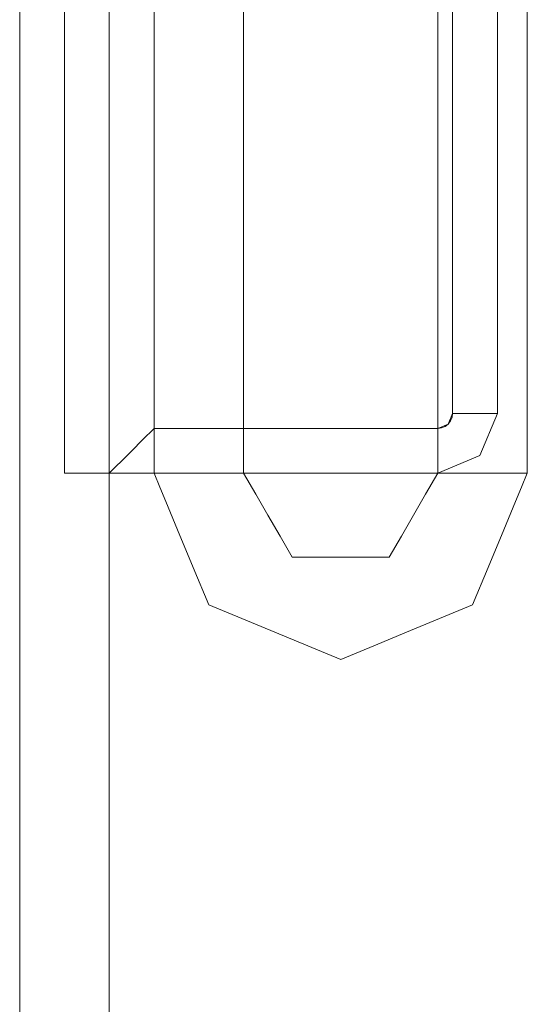
# Model space of a CAD drawing. Units: inches. Extents: x 0 to 204, y 0 to 264.
# Drawn here: x 107 to 109, y 153 to 157 of the extents above; entities that cross this region are included whole.
import ezdxf

# ---------------------------------------------------------------- set-up
doc = ezdxf.new("R2010")
doc.units = ezdxf.units.IN
doc.header["$MEASUREMENT"] = 0
doc.layers.get('0').update_dxf_attribs({"color": 10})

# ---------------------------------------------------------------- blocks, each defined once
blk = doc.blocks.new('ALFA-SELD3-3D')
at = {"lineweight": 18}
for points, invisible_edges in [([(9.8751, 10.4741, -31.7694), (9.8815, 10.4741, -31.8179), (9.8815, -10.5259, -31.8179), (9.8751, -10.5259, -31.7694)], 2), ([(9.8815, 10.4741, -31.7209), (9.8751, 10.4741, -31.7694), (9.8751, -10.5259, -31.7694), (9.8815, -10.5259, -31.7209)], 8), ([(9.8815, -10.5259, -31.8179), (9.8815, 10.4741, -31.8179), (9.9002, 10.4741, -31.8632), (9.9002, -10.5259, -31.8632)], 5), ([(9.9002, 10.4741, -31.6757), (9.8815, 10.4741, -31.7209), (9.8815, -10.5259, -31.7209), (9.9002, -10.5259, -31.6757)], 10), ([(9.9002, -10.5259, -31.8632), (9.9002, 10.4741, -31.8632), (9.93, 10.4741, -31.902), (9.93, -10.5259, -31.902)], 5), ([(9.93, 10.4741, -31.6368), (9.9002, 10.4741, -31.6757), (9.9002, -10.5259, -31.6757), (9.93, -10.5259, -31.6368)], 10), ([(9.93, 10.4741, -31.902), (9.9689, 10.4741, -31.9318), (9.9689, -10.5259, -31.9318), (9.93, -10.5259, -31.902)], 10), ([(9.9689, 10.4741, -31.607), (9.93, 10.4741, -31.6368), (9.93, -10.5259, -31.6368), (9.9689, -10.5259, -31.607)], 10), ([(9.9689, 10.4741, -31.9318), (10.0141, 10.4741, -31.9505), (10.0141, -10.5259, -31.9505), (9.9689, -10.5259, -31.9318)], 10), ([(10.0141, 10.4741, -31.5883), (9.9689, 10.4741, -31.607), (9.9689, -10.5259, -31.607), (10.0141, -10.5259, -31.5883)], 10), ([(10.0626, -10.5259, -31.9569), (10.0141, -10.5259, -31.9505), (10.0141, 10.4741, -31.9505), (10.0626, 10.4741, -31.9569)], 10), ([(10.0626, 10.4741, -31.5819), (10.0141, 10.4741, -31.5883), (10.0141, -10.5259, -31.5883), (10.0626, -10.5259, -31.5819)], 10), ([(10.0626, 10.4741, -31.9569), (10.1111, 10.4741, -31.9505), (10.1111, -10.5259, -31.9505), (10.0626, -10.5259, -31.9569)], 10), ([(10.0626, -10.5259, -31.5819), (10.1111, -10.5259, -31.5883), (10.1111, 10.4741, -31.5883), (10.0626, 10.4741, -31.5819)], 10), ([(10.1111, 10.4741, -31.9505), (10.1564, 10.4741, -31.9318), (10.1564, -10.5259, -31.9318), (10.1111, -10.5259, -31.9505)], 10), ([(10.1564, 10.4741, -31.607), (10.1111, 10.4741, -31.5883), (10.1111, -10.5259, -31.5883), (10.1564, -10.5259, -31.607)], 10), ([(10.1564, 10.4741, -31.9318), (10.1952, 10.4741, -31.902), (10.1952, -10.5259, -31.902), (10.1564, -10.5259, -31.9318)], 10), ([(10.1952, 10.4741, -31.6368), (10.1564, 10.4741, -31.607), (10.1564, -10.5259, -31.607), (10.1952, -10.5259, -31.6368)], 10), ([(10.1952, 10.4741, -31.902), (10.225, 10.4741, -31.8632), (10.225, -10.5259, -31.8632), (10.1952, -10.5259, -31.902)], 10), ([(10.225, 10.4741, -31.6757), (10.1952, 10.4741, -31.6368), (10.1952, -10.5259, -31.6368), (10.225, -10.5259, -31.6757)], 10), ([(10.225, 10.4741, -31.8632), (10.2437, 10.4741, -31.8179), (10.2437, -10.5259, -31.8179), (10.225, -10.5259, -31.8632)], 10), ([(10.2437, 10.4741, -31.7209), (10.225, 10.4741, -31.6757), (10.225, -10.5259, -31.6757), (10.2437, -10.5259, -31.7209)], 10), ([(10.2437, 10.4741, -31.8179), (10.2501, 10.4741, -31.7694), (10.2501, -10.5259, -31.7694), (10.2437, -10.5259, -31.8179)], 8), ([(10.2501, 10.4741, -31.7694), (10.2437, 10.4741, -31.7209), (10.2437, -10.5259, -31.7209), (10.2501, -10.5259, -31.7694)], 2), ([(10.0626, 9.1195, -7.0194), (10.069, 9.1195, -7.0679), (10.069, -2.0259, -7.0679), (10.0626, -2.0259, -7.0194)], 2), ([(10.069, 9.1195, -7.0679), (10.0877, 9.1195, -7.1132), (10.0877, -2.0259, -7.1132), (10.069, -2.0259, -7.0679)], 10), ([(10.1175, -2.0259, -7.152), (10.0877, -2.0259, -7.1132), (10.0877, 9.1195, -7.1132), (10.1175, 9.1195, -7.152)], 10), ([(10.1564, -2.0259, -7.1818), (10.1175, -2.0259, -7.152), (10.1175, 9.1195, -7.152), (10.1564, 9.1195, -7.1818)], 10), ([(10.1564, 9.1195, -7.1818), (10.2016, 9.1195, -7.2005), (10.2016, -2.0259, -7.2005), (10.1564, -2.0259, -7.1818)], 10), ([(10.2016, 9.1195, -7.2005), (10.2501, 9.1195, -7.2069), (10.2501, -2.0259, -7.2069), (10.2016, -2.0259, -7.2005)], 8), ([(10.2565, 9.1131, -7.0959), (10.2501, 9.1195, -7.1444), (10.2501, -2.0259, -7.1444), (10.2565, -2.0195, -7.0959)], 8), ([(10.2501, -2.0259, -7.2069), (10.2501, 9.1195, -7.2069), (10.4376, 8.932, -7.2069), (10.4376, -1.8384, -7.2069)], 10), ([(10.2752, 9.0944, -7.0507), (10.2565, 9.1131, -7.0959), (10.2565, -2.0195, -7.0959), (10.2752, -2.0008, -7.0507)], 10), ([(10.2752, -2.0008, -7.0507), (10.305, -1.971, -7.0118), (10.305, 9.0646, -7.0118), (10.2752, 9.0944, -7.0507)], 10), ([(10.305, -1.971, -7.0118), (10.3439, -1.9321, -6.982), (10.3439, 9.0258, -6.982), (10.305, 9.0646, -7.0118)], 10), ([(10.3891, 8.9805, -6.9633), (10.3439, 9.0258, -6.982), (10.3439, -1.9321, -6.982), (10.3891, -1.8869, -6.9633)], 10), ([(10.4376, 8.932, -6.9569), (10.3891, 8.9805, -6.9633), (10.3891, -1.8869, -6.9633), (10.4376, -1.8384, -6.9569)], 2), ([(10.4376, -1.8384, -7.2069), (10.4376, 8.932, -7.2069), (11.6876, -1.7759, -7.2069), (11.6251, -1.8384, -7.2069)], 6), ([(11.6876, -1.7759, -7.2069), (10.4376, 8.932, -7.2069), (11.6876, 8.8695, -7.2069)], 3), ([(10.4376, 8.932, -6.9569), (11.6876, -1.7759, -6.9569), (11.6876, 8.8695, -6.9569), (11.6251, 8.932, -6.9569)], 5), ([(11.6876, -1.7759, -6.9569), (10.4376, 8.932, -6.9569), (10.4376, -1.8384, -6.9569), (11.6251, -1.8384, -6.9569)], 9), ([(11.6876, 8.8695, -7.2069), (11.6693, 8.9137, -7.2069), (11.8751, 8.8695, -7.2069), (11.8751, -1.7759, -7.2069)], 10), ([(10.444, 8.8553, -7.169), (10.4376, 8.8617, -7.2176), (10.4376, -2.0259, -7.2176), (10.444, -2.0259, -7.169)], 8), ([(10.4376, -2.0259, -7.2176), (10.4376, 8.8617, -7.2176), (10.444, 8.8553, -7.2661), (10.444, -2.0259, -7.2661)], 4), ([(10.4627, 8.8366, -7.1238), (10.444, 8.8553, -7.169), (10.444, -2.0259, -7.169), (10.4627, -2.0259, -7.1238)], 10), ([(10.444, -2.0259, -7.2661), (10.444, 8.8553, -7.2661), (10.4627, 8.8366, -7.3113), (10.4627, -2.0259, -7.3113)], 5), ([(10.4925, 8.8068, -7.085), (10.4627, 8.8366, -7.1238), (10.4627, -2.0259, -7.1238), (10.4925, -2.0259, -7.085)], 10), ([(10.4627, -2.0259, -7.3113), (10.4627, 8.8366, -7.3113), (10.4925, 8.8068, -7.3501), (10.4925, -2.0259, -7.3501)], 5), ([(11.8751, -1.7759, -7.2069), (11.6693, -1.8201, -7.2069), (11.6876, -1.7759, -7.2069), (11.6876, 8.8695, -7.2069)], 9), ([(11.6876, -1.7759, -6.9569), (11.7361, -1.7759, -6.9633), (11.7361, 8.8695, -6.9633), (11.6876, 8.8695, -6.9569)], 2), ([(11.7361, -1.7759, -6.9633), (11.7814, -1.7759, -6.982), (11.7814, 8.8695, -6.982), (11.7361, 8.8695, -6.9633)], 10), ([(11.8202, 8.8695, -7.0118), (11.7814, 8.8695, -6.982), (11.7814, -1.7759, -6.982), (11.8202, -1.7759, -7.0118)], 10), ([(11.85, 8.8695, -7.0507), (11.8202, 8.8695, -7.0118), (11.8202, -1.7759, -7.0118), (11.85, -1.7759, -7.0507)], 10), ([(11.85, -1.7759, -7.0507), (11.8687, -1.7759, -7.0959), (11.8687, 8.8695, -7.0959), (11.85, 8.8695, -7.0507)], 10), ([(11.8687, -1.7759, -7.0959), (11.8751, -1.7759, -7.1444), (11.8751, 8.8695, -7.1444), (11.8687, 8.8695, -7.0959)], 8), ([(10.5314, 8.7679, -7.0552), (10.4925, 8.8068, -7.085), (10.4925, -2.0259, -7.085), (10.5314, -2.0259, -7.0552)], 10), ([(10.4925, -2.0259, -7.3501), (10.4925, 8.8068, -7.3501), (10.5314, 8.7679, -7.3799), (10.5314, -2.0259, -7.3799)], 5), ([(10.5766, 8.7227, -7.0364), (10.5314, 8.7679, -7.0552), (10.5314, -2.0259, -7.0552), (10.5766, -2.0259, -7.0364)], 10), ([(10.5314, -2.0259, -7.3799), (10.5314, 8.7679, -7.3799), (10.5766, 8.7227, -7.3987), (10.5766, -2.0259, -7.3987)], 5), ([(10.6251, 8.6742, -7.0301), (10.5766, 8.7227, -7.0364), (10.5766, -2.0259, -7.0364), (10.6251, -2.0259, -7.0301)], 10), ([(10.6251, 8.6742, -7.4051), (10.6251, -2.0259, -7.4051), (10.5766, -2.0259, -7.3987), (10.5766, 8.7227, -7.3987)], 5), ([(11.6251, -2.0259, -7.2176), (11.6315, -2.0259, -7.169), (11.6315, 8.7445, -7.169), (11.6251, 8.7445, -7.2176)], 2), ([(11.6315, -2.0259, -7.2661), (11.6251, -2.0259, -7.2176), (11.6251, 8.7445, -7.2176), (11.6315, 8.7445, -7.2661)], 8), ([(11.6315, -2.0259, -7.169), (11.6502, -2.0259, -7.1238), (11.6502, 8.7445, -7.1238), (11.6315, 8.7445, -7.169)], 10), ([(11.6502, -2.0259, -7.3113), (11.6315, -2.0259, -7.2661), (11.6315, 8.7445, -7.2661), (11.6502, 8.7445, -7.3113)], 10), ([(11.6502, -2.0259, -7.1238), (11.68, -2.0259, -7.085), (11.68, 8.7445, -7.085), (11.6502, 8.7445, -7.1238)], 10), ([(11.68, -2.0259, -7.3501), (11.6502, -2.0259, -7.3113), (11.6502, 8.7445, -7.3113), (11.68, 8.7445, -7.3501)], 10), ([(11.68, 8.7445, -7.085), (11.68, -2.0259, -7.085), (11.7189, -2.0259, -7.0552), (11.7189, 8.7445, -7.0552)], 5), ([(11.7189, -2.0259, -7.3799), (11.68, -2.0259, -7.3501), (11.68, 8.7445, -7.3501), (11.7189, 8.7445, -7.3799)], 10), ([(11.7189, 8.7445, -7.0552), (11.7189, -2.0259, -7.0552), (11.7641, -2.0259, -7.0364), (11.7641, 8.7445, -7.0364)], 5), ([(11.7641, -2.0259, -7.3987), (11.7189, -2.0259, -7.3799), (11.7189, 8.7445, -7.3799), (11.7641, 8.7445, -7.3987)], 10), ([(11.8126, 8.7445, -7.0301), (11.7641, 8.7445, -7.0364), (11.7641, -2.0259, -7.0364), (11.8126, -2.0259, -7.0301)], 10), ([(11.8126, -2.0259, -7.4051), (11.7641, -2.0259, -7.3987), (11.7641, 8.7445, -7.3987), (11.8126, 8.7445, -7.4051)], 10), ([(11.8126, -2.0259, -7.0301), (11.8611, -2.0259, -7.0364), (11.8611, 8.7445, -7.0364), (11.8126, 8.7445, -7.0301)], 10), ([(11.8126, 8.7445, -7.4051), (11.8611, 8.7445, -7.3987), (11.8611, -2.0259, -7.3987), (11.8126, -2.0259, -7.4051)], 10), ([(11.8611, -2.0259, -7.0364), (11.9064, -2.0259, -7.0552), (11.9064, 8.7445, -7.0552), (11.8611, 8.7445, -7.0364)], 10), ([(11.9064, -2.0259, -7.3799), (11.8611, -2.0259, -7.3987), (11.8611, 8.7445, -7.3987), (11.9064, 8.7445, -7.3799)], 10), ([(11.9064, -2.0259, -7.0552), (11.9452, -2.0259, -7.085), (11.9452, 8.7445, -7.085), (11.9064, 8.7445, -7.0552)], 10), ([(11.9452, -2.0259, -7.3501), (11.9064, -2.0259, -7.3799), (11.9064, 8.7445, -7.3799), (11.9452, 8.7445, -7.3501)], 10), ([(11.9452, -2.0259, -7.085), (11.975, -2.0259, -7.1238), (11.975, 8.7445, -7.1238), (11.9452, 8.7445, -7.085)], 10), ([(11.975, -2.0259, -7.3113), (11.9452, -2.0259, -7.3501), (11.9452, 8.7445, -7.3501), (11.975, 8.7445, -7.3113)], 10), ([(11.975, -2.0259, -7.1238), (11.9937, -2.0259, -7.169), (11.9937, 8.7445, -7.169), (11.975, 8.7445, -7.1238)], 10), ([(11.9937, -2.0259, -7.2661), (11.975, -2.0259, -7.3113), (11.975, 8.7445, -7.3113), (11.9937, 8.7445, -7.2661)], 10), ([(11.9937, -2.0259, -7.169), (12.0001, -2.0259, -7.2176), (12.0001, 8.7445, -7.2176), (11.9937, 8.7445, -7.169)], 8), ([(12.0001, -2.0259, -7.2176), (11.9937, -2.0259, -7.2661), (11.9937, 8.7445, -7.2661), (12.0001, 8.7445, -7.2176)], 2), ([(10.6251, -2.0259, -7.0301), (10.6736, -2.0259, -7.0364), (10.6736, 8.6257, -7.0364), (10.6251, 8.6742, -7.0301)], 10), ([(10.6736, 8.6257, -7.3987), (10.6736, -2.0259, -7.3987), (10.6251, -2.0259, -7.4051), (10.6251, 8.6742, -7.4051)], 5), ([(10.7189, 8.5804, -7.0552), (10.6736, 8.6257, -7.0364), (10.6736, -2.0259, -7.0364), (10.7189, -2.0259, -7.0552)], 10), ([(10.6736, -2.0259, -7.3987), (10.6736, 8.6257, -7.3987), (10.7189, 8.5804, -7.3799), (10.7189, -2.0259, -7.3799)], 5), ([(10.7577, 8.5416, -7.085), (10.7189, 8.5804, -7.0552), (10.7189, -2.0259, -7.0552), (10.7577, -2.0259, -7.085)], 10), ([(10.7189, -2.0259, -7.3799), (10.7189, 8.5804, -7.3799), (10.7577, 8.5416, -7.3501), (10.7577, -2.0259, -7.3501)], 5), ([(10.7875, 8.5118, -7.1238), (10.7577, 8.5416, -7.085), (10.7577, -2.0259, -7.085), (10.7875, -2.0259, -7.1238)], 10), ([(10.7577, -2.0259, -7.3501), (10.7577, 8.5416, -7.3501), (10.7875, 8.5118, -7.3113), (10.7875, -2.0259, -7.3113)], 5), ([(10.8062, 8.4931, -7.169), (10.7875, 8.5118, -7.1238), (10.7875, -2.0259, -7.1238), (10.8062, -2.0259, -7.169)], 10), ([(10.7875, -2.0259, -7.3113), (10.7875, 8.5118, -7.3113), (10.8062, 8.4931, -7.2661), (10.8062, -2.0259, -7.2661)], 5), ([(10.8126, 8.4867, -7.2176), (10.8062, 8.4931, -7.169), (10.8062, -2.0259, -7.169), (10.8126, -2.0259, -7.2176)], 2), ([(10.8126, 8.4867, -7.2176), (10.8126, -2.0259, -7.2176), (10.8062, -2.0259, -7.2661), (10.8062, 8.4931, -7.2661)], 4), ([(11.7814, -1.7759, -6.982), (11.6251, -1.971, -7.0118), (11.8202, -1.7759, -7.0118)], 3), ([(11.8202, -1.7759, -7.0118), (11.6251, -1.971, -7.0118), (11.85, -1.7759, -7.0507)], 3), ([(11.6251, -1.9321, -6.982), (11.6251, -1.971, -7.0118), (11.7814, -1.7759, -6.982)], 14), ([(11.85, -1.7759, -7.0507), (11.6251, -1.971, -7.0118), (11.6251, -2.0008, -7.0507)], 13), ([(11.8019, -1.9526, -7.2069), (11.6251, -1.8384, -7.2069), (11.6693, -1.8201, -7.2069), (11.8751, -1.7759, -7.2069)], 5), ([(11.6876, -1.7759, -7.2069), (11.6855, -1.792, -7.2069), (11.6792, -1.8071, -7.2069), (11.6251, -1.8384, -7.2069)], 12), ([(11.6413, -1.8362, -7.2069), (11.6251, -1.8384, -7.2069), (11.6792, -1.8071, -7.2069), (11.6564, -1.83, -7.2069)], 6), ([(11.6693, -1.8201, -7.2069), (11.6564, -1.83, -7.2069), (11.6792, -1.8071, -7.2069)], 2), ([(11.6693, -1.8201, -6.9569), (11.7814, -1.7759, -6.982), (11.7361, -1.7759, -6.9633)], 13), ([(11.7361, -1.7759, -6.9633), (11.6876, -1.7759, -6.9569), (11.6693, -1.8201, -6.9569)], 12), ([(11.6876, -1.7759, -6.9569), (11.6876, -1.7759, -7.2069), (11.6693, -1.8201, -7.2069), (11.6693, -1.8201, -6.9569)], 4), ([(11.6792, -1.8071, -6.9569), (11.6855, -1.792, -6.9569), (11.6876, -1.7759, -6.9569), (11.6693, -1.8201, -6.9569)], 4), ([(11.6693, -1.8201, -7.2069), (11.6792, -1.8071, -7.2069), (11.6792, -1.8071, -6.9569), (11.6693, -1.8201, -6.9569)], 10), ([(11.6792, -1.8071, -7.2069), (11.6855, -1.792, -7.2069), (11.6855, -1.792, -6.9569), (11.6792, -1.8071, -6.9569)], 10), ([(11.6876, -1.7759, -6.9569), (11.6855, -1.792, -6.9569), (11.6855, -1.792, -7.2069), (11.6876, -1.7759, -7.2069)], 2), ([(11.8019, -1.9526, -7.2069), (11.8751, -1.7759, -7.2069), (11.8751, -1.7759, -7.1444), (11.8019, -1.9526, -7.1444)], 8), ([(11.8687, -1.7759, -7.0959), (11.8019, -1.9526, -7.1444), (11.8751, -1.7759, -7.1444)], 1), ([(11.8019, -1.9526, -7.1444), (11.8687, -1.7759, -7.0959), (11.85, -1.7759, -7.0507)], 13), ([(10.4376, -1.8384, -7.2069), (11.6251, -1.8384, -7.2069), (11.6251, -2.0259, -7.2069), (10.2501, -2.0259, -7.2069)], 10), ([(11.6251, -1.8869, -6.9633), (11.6251, -1.8384, -6.9569), (10.4376, -1.8384, -6.9569), (10.3891, -1.8869, -6.9633)], 8), ([(11.6251, -1.9321, -6.982), (11.6693, -1.8201, -6.9569), (11.6251, -1.8869, -6.9633)], 3), ([(11.6251, -1.8384, -6.9569), (11.6251, -1.8869, -6.9633), (11.6693, -1.8201, -6.9569)], 2), ([(11.6251, -1.8384, -7.2069), (11.6251, -1.8384, -6.9569), (11.6693, -1.8201, -6.9569), (11.6693, -1.8201, -7.2069)], 4), ([(11.6413, -1.8362, -6.9569), (11.6564, -1.83, -6.9569), (11.6693, -1.8201, -6.9569), (11.6251, -1.8384, -6.9569)], 4), ([(11.6251, -1.8384, -7.2069), (11.6413, -1.8362, -7.2069), (11.6413, -1.8362, -6.9569), (11.6251, -1.8384, -6.9569)], 2), ([(11.6251, -1.8384, -7.2069), (11.8019, -1.9526, -7.2069), (11.6251, -2.0259, -7.2069)], 13), ([(11.6413, -1.8362, -7.2069), (11.6564, -1.83, -7.2069), (11.6564, -1.83, -6.9569), (11.6413, -1.8362, -6.9569)], 10), ([(11.6693, -1.8201, -6.9569), (11.6564, -1.83, -6.9569), (11.6564, -1.83, -7.2069), (11.6693, -1.8201, -7.2069)], 10), ([(10.3891, -1.8869, -6.9633), (10.3439, -1.9321, -6.982), (11.6251, -1.9321, -6.982), (11.6251, -1.8869, -6.9633)], 10), ([(11.6251, -1.971, -7.0118), (11.6251, -1.9321, -6.982), (10.3439, -1.9321, -6.982), (10.305, -1.971, -7.0118)], 10), ([(11.6251, -2.0008, -7.0507), (11.6251, -1.971, -7.0118), (10.305, -1.971, -7.0118), (10.2752, -2.0008, -7.0507)], 10), ([(11.8019, -1.9526, -7.1444), (11.6251, -2.0259, -7.1444), (11.6251, -2.0259, -7.2069), (11.8019, -1.9526, -7.2069)], 8), ([(11.6251, -2.0195, -7.0959), (11.8019, -1.9526, -7.1444), (11.6251, -2.0008, -7.0507)], 3), ([(11.6251, -2.0259, -7.1444), (11.8019, -1.9526, -7.1444), (11.6251, -2.0195, -7.0959)], 2), ([(10.2565, -2.0195, -7.0959), (10.2501, -2.0259, -7.1444), (11.6251, -2.0259, -7.1444), (11.6251, -2.0195, -7.0959)], 8), ([(10.2752, -2.0008, -7.0507), (10.2565, -2.0195, -7.0959), (11.6251, -2.0195, -7.0959), (11.6251, -2.0008, -7.0507)], 10), ([(10.069, -2.0259, -7.0679), (10.0877, -2.0259, -7.1132), (10.2501, -2.0259, -7.0194), (10.0626, -2.0259, -7.0194)], 2), ([(10.1175, -2.0259, -7.152), (10.1564, -2.0259, -7.1818), (10.2501, -2.0259, -7.0194), (10.0877, -2.0259, -7.1132)], 6), ([(10.2016, -2.0259, -7.2005), (10.2501, -2.0259, -7.2069), (10.2501, -2.0259, -7.0194), (10.1564, -2.0259, -7.1818)], 4), ([(10.444, -2.0259, -7.169), (10.4376, -2.0259, -7.2176), (10.4622, -2.0853, -7.2176)], 12), ([(10.444, -2.0259, -7.2661), (10.4622, -2.0853, -7.2176), (10.4376, -2.0259, -7.2176)], 1), ([(10.4627, -2.0259, -7.1238), (10.444, -2.0259, -7.169), (10.4622, -2.0853, -7.2176)], 14), ([(10.4627, -2.0259, -7.3113), (10.4622, -2.0853, -7.2176), (10.444, -2.0259, -7.2661)], 3), ([(10.4622, -2.0853, -7.2176), (10.4868, -2.1447, -7.2176), (10.4627, -2.0259, -7.1238)], 14), ([(10.4868, -2.1447, -7.2176), (10.4622, -2.0853, -7.2176), (10.4627, -2.0259, -7.3113)], 14), ([(10.4627, -2.0259, -7.1238), (10.4868, -2.1447, -7.2176), (10.4925, -2.0259, -7.085)], 3), ([(10.4868, -2.1447, -7.2176), (10.4627, -2.0259, -7.3113), (10.4925, -2.0259, -7.3501)], 13), ([(10.536, -2.2635, -7.2176), (10.4925, -2.0259, -7.085), (10.4868, -2.1447, -7.2176)], 3), ([(10.4868, -2.1447, -7.2176), (10.4925, -2.0259, -7.3501), (10.536, -2.2635, -7.2176)], 3), ([(10.4925, -2.0259, -7.085), (10.536, -2.2635, -7.2176), (10.5314, -2.0259, -7.0552)], 3), ([(10.536, -2.2635, -7.2176), (10.4925, -2.0259, -7.3501), (10.5314, -2.0259, -7.3799)], 13), ([(10.5314, -2.0259, -7.0552), (10.536, -2.2635, -7.2176), (10.5766, -2.0259, -7.0364)], 3), ([(10.5314, -2.0259, -7.3799), (10.5766, -2.0259, -7.3987), (10.536, -2.2635, -7.2176)], 14), ([(10.6736, -2.0259, -7.0364), (10.5494, -2.2501, -7.0674), (10.7189, -2.0259, -7.0552)], 3), ([(10.5494, -2.2501, -7.0674), (10.6736, -2.0259, -7.0364), (10.6251, -2.0259, -7.0301)], 13), ([(10.5494, -2.2501, -7.0674), (10.6251, -2.0259, -7.0301), (10.5766, -2.0259, -7.0364)], 13), ([(10.6736, -2.0259, -7.3987), (10.7189, -2.0259, -7.3799), (10.5494, -2.2501, -7.3677)], 14), ([(10.6251, -2.0259, -7.4051), (10.6736, -2.0259, -7.3987), (10.5494, -2.2501, -7.3677)], 14), ([(10.5766, -2.0259, -7.3987), (10.6251, -2.0259, -7.4051), (10.5494, -2.2501, -7.3677)], 14), ([(10.7577, -2.0259, -7.085), (10.6217, -2.3219, -7.0447), (10.7875, -2.0259, -7.1238)], 3), ([(10.6217, -2.3219, -7.0447), (10.7577, -2.0259, -7.085), (10.7189, -2.0259, -7.0552)], 13), ([(10.6217, -2.3219, -7.3904), (10.7577, -2.0259, -7.3501), (10.7875, -2.0259, -7.3113)], 13), ([(10.7577, -2.0259, -7.3501), (10.6217, -2.3219, -7.3904), (10.7189, -2.0259, -7.3799)], 3), ([(10.8126, -2.0259, -7.2176), (10.7581, -2.3878, -7.0302), (10.8634, -2.1138, -7.2176)], 3), ([(10.8062, -2.0259, -7.169), (10.7875, -2.0259, -7.1238), (10.7581, -2.3878, -7.0302)], 14), ([(10.7581, -2.3878, -7.0302), (10.8126, -2.0259, -7.2176), (10.8062, -2.0259, -7.169)], 13), ([(10.8062, -2.0259, -7.2661), (10.8126, -2.0259, -7.2176), (10.7581, -2.3878, -7.4049)], 14), ([(10.7875, -2.0259, -7.3113), (10.8062, -2.0259, -7.2661), (10.7581, -2.3878, -7.4049)], 14), ([(10.7581, -2.3878, -7.4049), (10.8126, -2.0259, -7.2176), (10.8634, -2.1138, -7.2176)], 13), ([(11.5743, -2.1138, -7.2176), (11.6797, -2.3878, -7.0302), (11.6251, -2.0259, -7.2176)], 3), ([(11.5743, -2.1138, -7.2176), (11.6251, -2.0259, -7.2176), (11.6797, -2.3878, -7.4049)], 14), ([(11.6315, -2.0259, -7.169), (11.6251, -2.0259, -7.2176), (11.6797, -2.3878, -7.0302)], 14), ([(11.6251, -2.0259, -7.2176), (11.6315, -2.0259, -7.2661), (11.6797, -2.3878, -7.4049)], 14), ([(11.6502, -2.0259, -7.1238), (11.6315, -2.0259, -7.169), (11.6797, -2.3878, -7.0302)], 14), ([(11.6502, -2.0259, -7.3113), (11.6797, -2.3878, -7.4049), (11.6315, -2.0259, -7.2661)], 3), ([(11.816, -2.3219, -7.0447), (11.68, -2.0259, -7.085), (11.6502, -2.0259, -7.1238)], 13), ([(11.816, -2.3219, -7.3904), (11.6502, -2.0259, -7.3113), (11.68, -2.0259, -7.3501)], 13), ([(11.68, -2.0259, -7.085), (11.816, -2.3219, -7.0447), (11.7189, -2.0259, -7.0552)], 3), ([(11.7189, -2.0259, -7.3799), (11.816, -2.3219, -7.3904), (11.68, -2.0259, -7.3501)], 3), ([(11.8883, -2.2501, -7.0674), (11.7641, -2.0259, -7.0364), (11.7189, -2.0259, -7.0552)], 13), ([(11.8883, -2.2501, -7.3677), (11.7189, -2.0259, -7.3799), (11.7641, -2.0259, -7.3987)], 13), ([(11.7641, -2.0259, -7.0364), (11.8883, -2.2501, -7.0674), (11.8126, -2.0259, -7.0301)], 3), ([(11.8883, -2.2501, -7.3677), (11.7641, -2.0259, -7.3987), (11.8126, -2.0259, -7.4051)], 13), ([(11.8126, -2.0259, -7.0301), (11.8883, -2.2501, -7.0674), (11.8611, -2.0259, -7.0364)], 3), ([(11.8883, -2.2501, -7.3677), (11.8126, -2.0259, -7.4051), (11.8611, -2.0259, -7.3987)], 13), ([(11.9017, -2.2635, -7.2176), (11.9064, -2.0259, -7.0552), (11.8611, -2.0259, -7.0364)], 13), ([(11.9064, -2.0259, -7.3799), (11.9017, -2.2635, -7.2176), (11.8611, -2.0259, -7.3987)], 3), ([(11.9017, -2.2635, -7.2176), (11.9509, -2.1447, -7.2176), (11.9452, -2.0259, -7.085)], 14), ([(11.9452, -2.0259, -7.085), (11.9064, -2.0259, -7.0552), (11.9017, -2.2635, -7.2176)], 14), ([(11.9017, -2.2635, -7.2176), (11.9064, -2.0259, -7.3799), (11.9452, -2.0259, -7.3501)], 13), ([(11.9017, -2.2635, -7.2176), (11.9452, -2.0259, -7.3501), (11.9509, -2.1447, -7.2176)], 3), ([(11.9509, -2.1447, -7.2176), (11.975, -2.0259, -7.1238), (11.9452, -2.0259, -7.085)], 13), ([(11.975, -2.0259, -7.3113), (11.9509, -2.1447, -7.2176), (11.9452, -2.0259, -7.3501)], 3), ([(11.9509, -2.1447, -7.2176), (11.9755, -2.0853, -7.2176), (11.975, -2.0259, -7.1238)], 14), ([(11.9755, -2.0853, -7.2176), (11.9509, -2.1447, -7.2176), (11.975, -2.0259, -7.3113)], 14), ([(11.975, -2.0259, -7.1238), (11.9755, -2.0853, -7.2176), (11.9937, -2.0259, -7.169)], 3), ([(11.9937, -2.0259, -7.2661), (11.9755, -2.0853, -7.2176), (11.975, -2.0259, -7.3113)], 3), ([(11.9755, -2.0853, -7.2176), (12.0001, -2.0259, -7.2176), (11.9937, -2.0259, -7.169)], 12), ([(11.9937, -2.0259, -7.2661), (12.0001, -2.0259, -7.2176), (11.9755, -2.0853, -7.2176)], 12), ([(10.9142, -2.2018, -7.2176), (10.8634, -2.1138, -7.2176), (10.8402, -2.4403, -7.0329)], 14), ([(10.9142, -2.2018, -7.2176), (10.8402, -2.4403, -7.4022), (10.8634, -2.1138, -7.2176)], 3), ([(11.5743, -2.1138, -7.2176), (11.5236, -2.2018, -7.2176), (11.5902, -2.3076, -7.0802)], 14), ([(11.5902, -2.3076, -7.3549), (11.5236, -2.2018, -7.2176), (11.5743, -2.1138, -7.2176)], 13), ([(10.9142, -2.2018, -7.2176), (10.9323, -2.4568, -7.0462), (10.965, -2.2897, -7.2176)], 3), ([(10.9323, -2.4568, -7.3889), (10.9142, -2.2018, -7.2176), (10.965, -2.2897, -7.2176)], 13), ([(11.5236, -2.2018, -7.2176), (11.4728, -2.2897, -7.2176), (11.5902, -2.3076, -7.0802)], 14), ([(11.4728, -2.2897, -7.2176), (11.5236, -2.2018, -7.2176), (11.5902, -2.3076, -7.3549)], 14), ([(10.536, -2.2635, -7.2176), (10.6012, -2.4209, -7.2176), (10.5494, -2.2501, -7.0674)], 14), ([(10.536, -2.2635, -7.2176), (10.5494, -2.2501, -7.3677), (10.6012, -2.4209, -7.2176)], 3), ([(11.9017, -2.2635, -7.2176), (11.8883, -2.2501, -7.0674), (11.8365, -2.4209, -7.2176)], 3), ([(11.8883, -2.2501, -7.3677), (11.9017, -2.2635, -7.2176), (11.8365, -2.4209, -7.2176)], 13), ([(10.9323, -2.4568, -7.0462), (11.0157, -2.3777, -7.2176), (10.965, -2.2897, -7.2176)], 13), ([(10.965, -2.2897, -7.2176), (11.0157, -2.3777, -7.2176), (10.9323, -2.4568, -7.3889)], 14), ([(11.422, -2.3777, -7.2176), (11.4034, -2.497, -7.0519), (11.4728, -2.2897, -7.2176)], 3), ([(11.4034, -2.497, -7.3832), (11.422, -2.3777, -7.2176), (11.4728, -2.2897, -7.2176)], 13), ([(10.6012, -2.4209, -7.2176), (10.6664, -2.5783, -7.2176), (10.6217, -2.3219, -7.0447)], 14), ([(10.6664, -2.5783, -7.2176), (10.6012, -2.4209, -7.2176), (10.6217, -2.3219, -7.3904)], 14), ([(11.7713, -2.5783, -7.2176), (11.8365, -2.4209, -7.2176), (11.816, -2.3219, -7.0447)], 14), ([(11.8365, -2.4209, -7.2176), (11.7713, -2.5783, -7.2176), (11.816, -2.3219, -7.3904)], 14), ([(11.1173, -2.3777, -7.2176), (11.0157, -2.3777, -7.2176), (11.0627, -2.4694, -7.0765)], 14), ([(11.0627, -2.4694, -7.3586), (11.0157, -2.3777, -7.2176), (11.1173, -2.3777, -7.2176)], 13), ([(11.1173, -2.3777, -7.2176), (11.1688, -2.5126, -7.0619), (11.2189, -2.3777, -7.2176)], 3), ([(11.1173, -2.3777, -7.2176), (11.2189, -2.3777, -7.2176), (11.1688, -2.5126, -7.3733)], 14), ([(11.3204, -2.3777, -7.2176), (11.2189, -2.3777, -7.2176), (11.3029, -2.598, -7.0307)], 14), ([(11.3204, -2.3777, -7.2176), (11.3029, -2.598, -7.4044), (11.2189, -2.3777, -7.2176)], 3), ([(11.4034, -2.497, -7.0519), (11.422, -2.3777, -7.2176), (11.3204, -2.3777, -7.2176)], 13), ([(11.3204, -2.3777, -7.2176), (11.422, -2.3777, -7.2176), (11.4034, -2.497, -7.3832)], 14), ([(10.6664, -2.5783, -7.2176), (10.8045, -2.6355, -7.2176), (10.7439, -2.5647, -7.0774)], 14), ([(10.6664, -2.5783, -7.2176), (10.7439, -2.5647, -7.3577), (10.8045, -2.6355, -7.2176)], 3), ([(11.7713, -2.5783, -7.2176), (11.6917, -2.5698, -7.0795), (11.6332, -2.6355, -7.2176)], 3), ([(11.7713, -2.5783, -7.2176), (11.6332, -2.6355, -7.2176), (11.6917, -2.5698, -7.3556)], 14), ([(10.9427, -2.6927, -7.2176), (10.8376, -2.6127, -7.0629), (10.8045, -2.6355, -7.2176)], 3), ([(10.8045, -2.6355, -7.2176), (10.8376, -2.6127, -7.3722), (10.9427, -2.6927, -7.2176)], 3), ([(11.5653, -2.6536, -7.0763), (11.4951, -2.6927, -7.2176), (11.6332, -2.6355, -7.2176)], 13), ([(11.5653, -2.6536, -7.3588), (11.6332, -2.6355, -7.2176), (11.4951, -2.6927, -7.2176)], 13), ([(11.4951, -2.6927, -7.2176), (11.43, -2.6712, -7.0505), (11.357, -2.7499, -7.2176)], 3), ([(11.357, -2.7499, -7.2176), (11.43, -2.6712, -7.3846), (11.4951, -2.6927, -7.2176)], 3), ([(10.9539, -2.6875, -7.0727), (10.9427, -2.6927, -7.2176), (11.0808, -2.7499, -7.2176)], 13), ([(11.0808, -2.7499, -7.2176), (10.9427, -2.6927, -7.2176), (10.9539, -2.6875, -7.3624)], 14), ([(11.2189, -2.8071, -7.2176), (11.1926, -2.7003, -7.0485), (11.0808, -2.7499, -7.2176)], 3), ([(11.2189, -2.8071, -7.2176), (11.0808, -2.7499, -7.2176), (11.1926, -2.7003, -7.3866)], 14), ([(11.2189, -2.8071, -7.2176), (11.357, -2.7499, -7.2176), (11.3211, -2.7465, -7.0865)], 14), ([(11.357, -2.7499, -7.2176), (11.2189, -2.8071, -7.2176), (11.3211, -2.7465, -7.3486)], 14)]:
    blk.add_3dface(points, dxfattribs=dict(at, invisible_edges=invisible_edges))
for points in [[(10.0626, 9.1195, -7.0194), (10.0626, -2.0259, -7.0194), (10.2501, -2.0259, -7.0194), (10.2501, 9.1195, -7.0194)], [(10.2501, -2.0259, -7.1444), (10.2501, 9.1195, -7.1444), (10.2501, 9.1195, -7.2069), (10.2501, -2.0259, -7.2069)], [(10.2501, -2.0259, -7.2069), (10.2501, 9.1195, -7.2069), (10.2501, 9.1195, -7.0194), (10.2501, -2.0259, -7.0194)], [(10.4376, -1.8384, -7.2069), (10.4376, 8.932, -7.2069), (10.4376, 8.932, -6.9569), (10.4376, -1.8384, -6.9569)], [(10.4376, 8.932, -6.9569), (10.4376, 8.932, -7.2069), (10.4376, -1.8384, -7.2069), (10.4376, -1.8384, -6.9569)], [(11.6876, 8.8695, -7.2069), (11.6876, -1.7759, -7.2069), (11.6876, -1.7759, -6.9569), (11.6876, 8.8695, -6.9569)], [(11.6876, -1.7759, -6.9569), (11.6876, -1.7759, -7.2069), (11.6876, 8.8695, -7.2069), (11.6876, 8.8695, -6.9569)], [(11.8751, 8.8695, -7.1444), (11.8751, -1.7759, -7.1444), (11.8751, -1.7759, -7.2069), (11.8751, 8.8695, -7.2069)], [(11.6251, -1.8384, -7.2069), (10.4376, -1.8384, -7.2069), (10.4376, -1.8384, -6.9569), (11.6251, -1.8384, -6.9569)], [(10.4376, -1.8384, -6.9569), (10.4376, -1.8384, -7.2069), (11.6251, -1.8384, -7.2069), (11.6251, -1.8384, -6.9569)], [(11.6251, -2.0259, -7.2069), (11.6251, -2.0259, -7.1444), (10.2501, -2.0259, -7.1444), (10.2501, -2.0259, -7.2069)]]:
    blk.add_3dface(points, dxfattribs=at)

msp = doc.modelspace()

# ---------------------------------------------------------------- linework, layer by layer
at = {"lineweight": 18, "invisible_edges": 15}
for points in [[(108.52683, 155.14876, 24.8125), (108.57493, 155.32554, 24.90625), (108.35005, 155.10066, 24.90625)], [(108.35005, 155.16929, 24.97488), (108.5063, 155.32554, 24.97488), (108.39424, 155.28135, 25)], [(108.39424, 155.28135, 25), (108.41255, 155.32554, 25), (108.35005, 155.26304, 25)], [(107.30152, 155.07554, 24.92047), (107.26096, 154.83796, 24.73935), (107.27433, 154.8513, 24.88952)], [(107.27433, 154.8513, 24.58918), (107.26096, 154.83796, 24.73935), (107.30152, 155.07554, 24.55824)], [(107.4438, 155.07554, 24.90173), (107.27433, 154.8513, 24.88952), (107.34668, 154.77953, 24.91218)], [(107.27433, 154.8513, 24.58918), (107.4438, 155.07554, 24.57697), (107.34668, 154.77953, 24.56653)], [(107.34668, 154.77953, 24.91218), (107.483, 154.71364, 24.92669), (107.51243, 155.07554, 24.8331)], [(107.51243, 155.07554, 24.6456), (107.483, 154.71364, 24.55202), (107.34668, 154.77953, 24.56653)], [(108.4046, 154.71364, 24.92669), (108.54092, 154.77953, 24.91218), (108.37517, 155.07554, 24.8331)], [(108.54092, 154.77953, 24.56653), (108.4046, 154.71364, 24.55202), (108.37517, 155.07554, 24.6456)], [(108.61326, 154.8513, 24.88952), (108.4438, 155.07554, 24.90173), (108.54092, 154.77953, 24.91218)], [(108.4438, 155.07554, 24.57697), (108.61326, 154.8513, 24.58918), (108.54092, 154.77953, 24.56653)], [(108.62664, 154.83796, 24.73935), (108.58608, 155.07554, 24.92047), (108.61326, 154.8513, 24.88952)], [(108.58608, 155.07554, 24.55824), (108.62664, 154.83796, 24.73935), (108.61326, 154.8513, 24.58918)], [(107.56514, 154.66109, 24.92404), (107.58833, 154.98759, 24.73935), (107.483, 154.71364, 24.92669)], [(107.56514, 154.66109, 24.55467), (107.483, 154.71364, 24.55202), (107.58833, 154.98759, 24.73935)], [(108.4046, 154.71364, 24.92669), (108.29927, 154.98759, 24.73935), (108.31512, 154.7938, 24.87671)], [(108.31512, 154.7938, 24.602), (108.29927, 154.98759, 24.73935), (108.4046, 154.71364, 24.55202)], [(107.63911, 154.89963, 24.73935), (107.56514, 154.66109, 24.92404), (107.65726, 154.64457, 24.91067)], [(107.63911, 154.89963, 24.73935), (107.65726, 154.64457, 24.56804), (107.56514, 154.66109, 24.55467)], [(107.32616, 154.68054, 24.73935), (107.34668, 154.77953, 24.91218), (107.27433, 154.8513, 24.88952)], [(107.34668, 154.77953, 24.56653), (107.32616, 154.68054, 24.73935), (107.27433, 154.8513, 24.58918)], [(108.54092, 154.77953, 24.91218), (108.56143, 154.68054, 24.73935), (108.61326, 154.8513, 24.88952)], [(108.56143, 154.68054, 24.73935), (108.54092, 154.77953, 24.56653), (108.61326, 154.8513, 24.58918)], [(108.1977, 154.81167, 24.73935), (108.12836, 154.60441, 24.90505), (108.24103, 154.59641, 24.92445)], [(108.12836, 154.60441, 24.57366), (108.1977, 154.81167, 24.73935), (108.24103, 154.59641, 24.55425)], [(108.31512, 154.7938, 24.87671), (108.1977, 154.81167, 24.73935), (108.24103, 154.59641, 24.92445)], [(108.1977, 154.81167, 24.73935), (108.31512, 154.7938, 24.602), (108.24103, 154.59641, 24.55425)], [(108.24103, 154.59641, 24.92445), (108.33695, 154.6132, 24.92639), (108.31512, 154.7938, 24.87671)], [(108.24103, 154.59641, 24.55425), (108.31512, 154.7938, 24.602), (108.33695, 154.6132, 24.55231)], [(108.31512, 154.7938, 24.87671), (108.33695, 154.6132, 24.92639), (108.4046, 154.71364, 24.92669)], [(108.31512, 154.7938, 24.602), (108.4046, 154.71364, 24.55202), (108.33695, 154.6132, 24.55231)], [(107.39045, 154.6269, 24.88456), (107.34668, 154.77953, 24.91218), (107.39137, 154.52311, 24.73935)], [(107.483, 154.71364, 24.92669), (107.34668, 154.77953, 24.91218), (107.39045, 154.6269, 24.88456)], [(107.39045, 154.6269, 24.59415), (107.39137, 154.52311, 24.73935), (107.34668, 154.77953, 24.56653)], [(107.34668, 154.77953, 24.56653), (107.483, 154.71364, 24.55202), (107.39045, 154.6269, 24.59415)], [(108.54092, 154.77953, 24.91218), (108.4046, 154.71364, 24.92669), (108.49715, 154.6269, 24.88456)], [(108.4046, 154.71364, 24.55202), (108.54092, 154.77953, 24.56653), (108.49715, 154.6269, 24.59415)], [(108.49623, 154.52311, 24.73935), (108.54092, 154.77953, 24.91218), (108.49715, 154.6269, 24.88456)], [(108.49715, 154.6269, 24.59415), (108.54092, 154.77953, 24.56653), (108.49623, 154.52311, 24.73935)], [(107.46883, 154.53676, 24.87955), (107.483, 154.71364, 24.92669), (107.39045, 154.6269, 24.88456)], [(107.46883, 154.53676, 24.59916), (107.39045, 154.6269, 24.59415), (107.483, 154.71364, 24.55202)], [(107.46883, 154.53676, 24.87955), (107.56514, 154.66109, 24.92404), (107.483, 154.71364, 24.92669)], [(107.483, 154.71364, 24.55202), (107.56514, 154.66109, 24.55467), (107.46883, 154.53676, 24.59916)], [(107.74067, 154.72372, 24.73935), (107.65726, 154.64457, 24.91067), (107.78765, 154.63199, 24.88043)], [(107.65726, 154.64457, 24.56804), (107.74067, 154.72372, 24.73935), (107.78765, 154.63199, 24.59828)], [(107.89378, 154.58882, 24.89505), (107.84224, 154.72372, 24.73935), (107.78765, 154.63199, 24.88043)], [(107.89378, 154.58882, 24.58365), (107.78765, 154.63199, 24.59828), (107.84224, 154.72372, 24.73935)], [(107.89378, 154.58882, 24.89505), (108.0278, 154.50339, 24.92621), (107.9438, 154.72372, 24.73935)], [(108.0278, 154.50339, 24.55249), (107.89378, 154.58882, 24.58365), (107.9438, 154.72372, 24.73935)], [(108.0278, 154.50339, 24.92621), (108.12836, 154.60441, 24.90505), (108.04536, 154.72372, 24.73935)], [(108.0278, 154.50339, 24.55249), (108.04536, 154.72372, 24.73935), (108.12836, 154.60441, 24.57366)], [(108.4046, 154.71364, 24.92669), (108.33695, 154.6132, 24.92639), (108.41661, 154.53166, 24.87737)], [(108.33695, 154.6132, 24.55231), (108.4046, 154.71364, 24.55202), (108.41661, 154.53166, 24.60134)], [(108.41661, 154.53166, 24.87737), (108.49715, 154.6269, 24.88456), (108.4046, 154.71364, 24.92669)], [(108.4046, 154.71364, 24.55202), (108.49715, 154.6269, 24.59415), (108.41661, 154.53166, 24.60134)], [(107.39137, 154.52311, 24.73935), (107.46883, 154.53676, 24.87955), (107.39045, 154.6269, 24.88456)], [(107.46883, 154.53676, 24.59916), (107.39137, 154.52311, 24.73935), (107.39045, 154.6269, 24.59415)], [(107.56249, 154.48876, 24.89399), (107.56514, 154.66109, 24.92404), (107.46883, 154.53676, 24.87955)], [(107.46883, 154.53676, 24.59916), (107.56514, 154.66109, 24.55467), (107.56249, 154.48876, 24.58472)], [(107.56514, 154.66109, 24.92404), (107.56249, 154.48876, 24.89399), (107.65726, 154.64457, 24.91067)], [(107.56249, 154.48876, 24.58472), (107.56514, 154.66109, 24.55467), (107.65726, 154.64457, 24.56804)], [(107.67878, 154.41389, 24.88425), (107.65726, 154.64457, 24.91067), (107.56249, 154.48876, 24.89399)], [(107.65726, 154.64457, 24.56804), (107.67878, 154.41389, 24.59446), (107.56249, 154.48876, 24.58472)], [(107.65726, 154.64457, 24.91067), (107.79177, 154.46834, 24.92407), (107.78765, 154.63199, 24.88043)], [(107.65726, 154.64457, 24.91067), (107.67878, 154.41389, 24.88425), (107.79177, 154.46834, 24.92407)], [(107.65726, 154.64457, 24.56804), (107.78765, 154.63199, 24.59828), (107.79177, 154.46834, 24.55464)], [(107.67878, 154.41389, 24.59446), (107.65726, 154.64457, 24.56804), (107.79177, 154.46834, 24.55464)], [(107.89378, 154.58882, 24.89505), (107.78765, 154.63199, 24.88043), (107.79177, 154.46834, 24.92407)], [(107.78765, 154.63199, 24.59828), (107.89378, 154.58882, 24.58365), (107.79177, 154.46834, 24.55464)], [(108.41661, 154.53166, 24.87737), (108.49623, 154.52311, 24.73935), (108.49715, 154.6269, 24.88456)], [(108.49623, 154.52311, 24.73935), (108.41661, 154.53166, 24.60134), (108.49715, 154.6269, 24.59415)], [(107.79177, 154.46834, 24.92407), (107.91751, 154.40114, 24.90838), (107.89378, 154.58882, 24.89505)], [(107.89378, 154.58882, 24.58365), (107.91751, 154.40114, 24.57033), (107.79177, 154.46834, 24.55464)], [(108.0278, 154.50339, 24.92621), (107.89378, 154.58882, 24.89505), (107.91751, 154.40114, 24.90838)], [(108.0278, 154.50339, 24.55249), (107.91751, 154.40114, 24.57033), (107.89378, 154.58882, 24.58365)], [(108.12836, 154.60441, 24.90505), (108.0278, 154.50339, 24.92621), (108.1549, 154.43021, 24.90636)], [(108.0278, 154.50339, 24.55249), (108.12836, 154.60441, 24.57366), (108.1549, 154.43021, 24.57235)], [(108.24103, 154.59641, 24.92445), (108.12836, 154.60441, 24.90505), (108.1549, 154.43021, 24.90636)], [(108.12836, 154.60441, 24.57366), (108.24103, 154.59641, 24.55425), (108.1549, 154.43021, 24.57235)], [(108.29028, 154.4478, 24.88064), (108.24103, 154.59641, 24.92445), (108.1549, 154.43021, 24.90636)], [(108.24103, 154.59641, 24.55425), (108.29028, 154.4478, 24.59807), (108.1549, 154.43021, 24.57235)], [(108.29028, 154.4478, 24.88064), (108.33695, 154.6132, 24.92639), (108.24103, 154.59641, 24.92445)], [(108.33695, 154.6132, 24.55231), (108.29028, 154.4478, 24.59807), (108.24103, 154.59641, 24.55425)], [(108.33695, 154.6132, 24.92639), (108.29028, 154.4478, 24.88064), (108.41661, 154.53166, 24.87737)], [(108.41661, 154.53166, 24.60134), (108.29028, 154.4478, 24.59807), (108.33695, 154.6132, 24.55231)], [(107.52948, 154.46591, 24.73935), (107.56249, 154.48876, 24.89399), (107.46883, 154.53676, 24.87955)], [(107.56249, 154.48876, 24.58472), (107.52948, 154.46591, 24.73935), (107.46883, 154.53676, 24.59916)], [(107.91751, 154.40114, 24.90838), (108.04599, 154.35492, 24.87041), (108.0278, 154.50339, 24.92621)], [(108.0278, 154.50339, 24.55249), (108.04599, 154.35492, 24.60829), (107.91751, 154.40114, 24.57033)], [(108.04599, 154.35492, 24.87041), (108.1549, 154.43021, 24.90636), (108.0278, 154.50339, 24.92621)], [(108.0278, 154.50339, 24.55249), (108.1549, 154.43021, 24.57235), (108.04599, 154.35492, 24.60829)], [(108.29028, 154.4478, 24.88064), (108.35812, 154.46591, 24.73935), (108.41661, 154.53166, 24.87737)], [(108.41661, 154.53166, 24.60134), (108.35812, 154.46591, 24.73935), (108.29028, 154.4478, 24.59807)], [(107.67878, 154.41389, 24.88425), (107.56249, 154.48876, 24.89399), (107.66758, 154.4087, 24.73935)], [(107.56249, 154.48876, 24.58472), (107.67878, 154.41389, 24.59446), (107.66758, 154.4087, 24.73935)], [(107.67878, 154.41389, 24.88425), (107.80569, 154.3515, 24.73935), (107.79177, 154.46834, 24.92407)], [(107.79177, 154.46834, 24.55464), (107.80569, 154.3515, 24.73935), (107.67878, 154.41389, 24.59446)], [(107.91751, 154.40114, 24.90838), (107.79177, 154.46834, 24.92407), (107.80569, 154.3515, 24.73935)], [(107.79177, 154.46834, 24.55464), (107.91751, 154.40114, 24.57033), (107.80569, 154.3515, 24.73935)], [(108.04599, 154.35492, 24.87041), (108.08191, 154.3515, 24.73935), (108.1549, 154.43021, 24.90636)], [(108.04599, 154.35492, 24.60829), (108.1549, 154.43021, 24.57235), (108.08191, 154.3515, 24.73935)], [(108.29028, 154.4478, 24.88064), (108.1549, 154.43021, 24.90636), (108.22001, 154.4087, 24.73935)], [(108.22001, 154.4087, 24.73935), (108.1549, 154.43021, 24.57235), (108.29028, 154.4478, 24.59807)], [(107.91751, 154.40114, 24.90838), (107.9438, 154.29429, 24.73935), (108.04599, 154.35492, 24.87041)], [(107.9438, 154.29429, 24.73935), (107.91751, 154.40114, 24.57033), (108.04599, 154.35492, 24.60829)]]:
    msp.add_3dface(points, dxfattribs=at)

# ---------------------------------------------------------------- block references
msp.add_blockref('ALFA-SELD3-3D', (96.72493, 157.10141, 31.95691))

doc.saveas('drawing.dxf')
